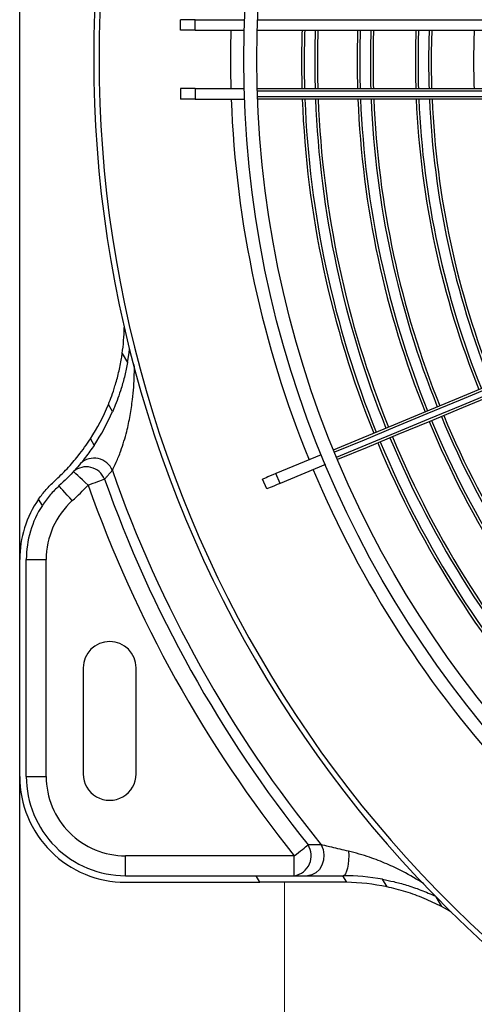
# Model space of a CAD drawing. Units: millimetres. Extents: x 2521 to 2810, y 1496 to 1741.
# Drawn here: x 2566 to 2566, y 1687 to 1688 of the extents above; entities that cross this region are included whole.
import ezdxf

# ---------------------------------------------------------------- set-up
doc = ezdxf.new("R2010")
doc.units = ezdxf.units.MM
doc.linetypes.add('CONTINUO', pattern=[0])
doc.linetypes.add('HIDDEN2', pattern=[4.762499999999999, 3.175, -1.5875])
for name, color, linetype in [('01 TUB FRIOGO', 5, 'Continuous'), ('CL-EQUIPAMENTOS', 90, 'Continuous'), ('TUBOFRIG', 3, 'HIDDEN2')]:
    doc.layers.add(name, color=color, linetype=linetype)
doc.layers.add('sUPORTE', color=250, linetype='Continuous', lineweight=0)

# ---------------------------------------------------------------- blocks, each defined once
blk = doc.blocks.new('SUPORTE 02')
at = {"layer": 'sUPORTE', "color": 6}
for p, q in [((756.7391968531246, -982.1424645247611), (756.8553324965069, -982.142464524761)), ((756.7191968535715, -982.192464524761), (756.2077917535721, -982.192464524761)), ((756.8553324965069, -982.1924645247609), (756.2077917535721, -982.1924645247609))]:
    blk.add_line(p, q, dxfattribs=at)
blk = doc.blocks.new('u.c')
at = {"layer": '01 TUB FRIOGO', "color": 0}
for p in [(-2471.029275500052, 3408.840201794206), (-2470.893139857117, 3408.840201794206)]:
    blk.add_line(p, (-2471.540680600052, 3408.840201794206), dxfattribs=at)
at = {"layer": 'CL-EQUIPAMENTOS', "color": 90, "ltscale": 0.5}
for p, q in [((-2471.172270213091, 3408.885165958702), (-2471.172270213091, 3409.009452640115)), ((-2471.170270209037, 3408.885099320709), (-2471.170270209037, 3409.008308856784)), ((-2471.159270216548, 3408.885099320709), (-2471.159270216548, 3409.008308856784)), ((-2471.158770208084, 3409.008552170395), (-2471.158770208084, 3408.885114057957)), ((-2471.157770220958, 3408.885147376954), (-2471.157770220958, 3409.00912187159)), ((-2471.157270212494, 3409.009452640115), (-2471.157270212494, 3408.885165958702)), ((-2471.006526055583, 3408.918848826586), (-2471.004678307869, 3408.919915615617)), ((-2471.008404468023, 3408.909599348008), (-2471.009843234741, 3408.908768682777)), ((-2471.010525499307, 3408.901200383007), (-2471.009270575666, 3408.901924922167)), ((-2471.010525499307, 3408.901200383007), (-2471.010525499307, 3408.90129731506)), ((-2471.010525499307, 3408.884870453774), (-2471.010525499307, 3408.901200383007)), ((-2471.009275500499, 3408.90129731506), (-2471.009275500499, 3408.885592146813)), ((-2471.090046201669, 3408.897188960611), (-2471.086496752524, 3408.888619824349)), ((-2471.08819844278, 3408.897954314052), (-2471.084648993634, 3408.889385192691)), ((-2471.010525499307, 3408.892088248431), (-2471.014275499456, 3408.892088248431)), ((-2471.014275499456, 3408.892088248431), (-2471.014275499456, 3408.860201804935)), ((-2471.084648993634, 3408.889385192691), (-2471.086496752524, 3408.888619824349)), ((-2471.083605271601, 3408.886865436136), (-2471.08545303049, 3408.886100067793)), ((-2471.009275500499, 3408.885592146813), (-2471.010525499307, 3408.884870453774)), ((-2471.009275500499, 3408.860201804935), (-2471.009275500499, 3408.885592146813)), ((-2471.010525499307, 3408.860201804935), (-2471.010525499307, 3408.884870453774)), ((-2471.172270213091, 3408.873347788154), (-2471.172270213091, 3408.882664128243)), ((-2471.170270209037, 3408.873347788154), (-2471.170270209037, 3408.882598339616)), ((-2471.159270216548, 3408.873347788154), (-2471.159270216548, 3408.882598339616)), ((-2471.157270212494, 3408.873347788154), (-2471.157270212494, 3408.882664128243)), ((-2471.170270209037, 3408.873347788154), (-2471.172270213091, 3408.873347788154)), ((-2471.172270213091, 3408.873347788154), (-2471.172270213091, 3408.870611473023)), ((-2471.170270209037, 3408.873347788154), (-2471.170270209037, 3408.870611473023)), ((-2471.159270216548, 3408.873347788154), (-2471.157270212494, 3408.873347788154)), ((-2471.159270216548, 3408.873347788154), (-2471.159270216548, 3408.870611473023)), ((-2471.157270212494, 3408.873347788154), (-2471.157270212494, 3408.870611473023)), ((-2471.170270209037, 3408.870611473023), (-2471.172270213091, 3408.870611473023)), ((-2471.159270216548, 3408.870611473023), (-2471.157270212494, 3408.870611473023)), ((-2471.029770214879, 3408.862201808988), (-2471.049770210706, 3408.862201808988)), ((-2471.10919748696, 3408.859571441113), (-2471.107481081807, 3408.860562413036)), ((-2471.010525499307, 3408.860201804935), (-2471.014275499456, 3408.860201804935)), ((-2471.098218527459, 3408.857745184599), (-2471.09957404884, 3408.856962575614)), ((-2471.093053382658, 3408.853552891909), (-2471.091841955506, 3408.854252307712)), ((-2471.049770210706, 3408.852201803624), (-2471.029770214879, 3408.852201803624)), ((-2471.08048282268, 3408.844480573236), (-2471.081687864684, 3408.84378483802)), ((-2471.029275500052, 3408.845201804339), (-2471.070264932536, 3408.845201804339)), ((-2471.070264932536, 3408.841451807915), (-2471.070264932536, 3408.845201804339)), ((-2471.029275500052, 3408.841451807915), (-2471.029275500052, 3408.845201804339)), ((-2471.029275500052, 3408.841451807915), (-2471.070264932536, 3408.841451807915)), ((-2471.029275500052, 3408.840201794206), (-2471.070264932536, 3408.840201794206))]:
    blk.add_line(p, q, dxfattribs=at)
at = {"layer": 'CL-EQUIPAMENTOS', "color": 90, "ltscale": 0.5, "flags": 128}
for points in [[(-2471.091002923273, 3408.899498685299), (-2471.093307834887, 3408.905063240825), (-2471.095715206885, 3408.910875140726), (-2471.098220174038, 3408.916922657787), (-2471.100817669951, 3408.923193587958), (-2471.103502471768, 3408.929675265252), (-2471.106269140565, 3408.936354606449), (-2471.109112118208, 3408.9432181558), (-2471.112025652849, 3408.950252025425), (-2471.115003843629, 3408.957442044317), (-2471.118040715181, 3408.964773698746), (-2471.121130128228, 3408.97223219186), (-2471.124265839182, 3408.979802466034), (-2471.127441515051, 3408.987469240128), (-2471.130650763237, 3408.995217054187), (-2471.133887101733, 3409.003030254542), (-2471.13714398893, 3409.010893083214), (-2471.140414868318, 3409.018789677917), (-2471.143693123781, 3409.026704086958)], [(-2471.143228684389, 3409.026889397799), (-2471.139953096234, 3409.018981403708), (-2471.136684824549, 3409.011091104745), (-2471.133430440747, 3409.003234325945), (-2471.130196456634, 3408.995426802932), (-2471.126989354216, 3408.987684196829), (-2471.123815585696, 3408.980022012292), (-2471.120681484067, 3408.972455619871), (-2471.117593337618, 3408.965000181495), (-2471.114557345235, 3408.957670643031), (-2471.111579586589, 3408.950481697022), (-2471.108666022145, 3408.943447752892), (-2471.10582250806, 3408.936582892238), (-2471.103054736578, 3408.929900898635), (-2471.100368250929, 3408.923415153324), (-2471.097768445336, 3408.91713866502), (-2471.095260520302, 3408.911084010302), (-2471.092849512421, 3408.905263303815), (-2471.090540249669, 3408.899688242971)], [(-2471.089616370224, 3408.900070934593), (-2471.091925632977, 3408.905645995437), (-2471.094336640858, 3408.911466687023), (-2471.096844565891, 3408.91752134174), (-2471.099444371485, 3408.923797844946), (-2471.102130864584, 3408.930283590256), (-2471.104898636066, 3408.93696558386), (-2471.107742150151, 3408.943830429613), (-2471.110655699693, 3408.950864388644), (-2471.113633458339, 3408.958053334653), (-2471.116669450723, 3408.965382873117), (-2471.119757597171, 3408.972838304042), (-2471.122891698801, 3408.980404696464), (-2471.126065482222, 3408.98806687355), (-2471.129272569739, 3408.995809487104), (-2471.132506553852, 3409.003617010116), (-2471.135760937654, 3409.011473788916), (-2471.139029209339, 3409.019364087879), (-2471.142304812395, 3409.02727208197)], [(-2471.141845364892, 3409.02746944785), (-2471.138567109429, 3409.019555038809), (-2471.135296230041, 3409.011658451556), (-2471.132039342844, 3409.003795622884), (-2471.128803004347, 3408.995982415079), (-2471.125593756162, 3408.988234608471), (-2471.122418080293, 3408.980567834376), (-2471.119282369339, 3408.972997560202), (-2471.116192956292, 3408.965539074539), (-2471.113156084739, 3408.958207412659), (-2471.11017789396, 3408.951017393767), (-2471.107264359318, 3408.943983524143), (-2471.104421381675, 3408.937119974791), (-2471.101654712879, 3408.930440633594), (-2471.098969911062, 3408.9239589563), (-2471.096372415148, 3408.917688026129), (-2471.093867447995, 3408.911640509068), (-2471.091460075997, 3408.905828609168), (-2471.089155164384, 3408.900264053642)], [(-2471.003696876415, 3408.921673013865), (-2471.004062120639, 3408.921042977869), (-2471.004678307869, 3408.919915615617)], [(-2471.015158840292, 3408.902347414791), (-2471.014319442981, 3408.902377738654), (-2471.013477810495, 3408.902353092133), (-2471.012676772498, 3408.902274697124), (-2471.011957098567, 3408.90214657694), (-2471.011355412029, 3408.901975228488), (-2471.010902331047, 3408.901769383847), (-2471.010620922618, 3408.901539518534), (-2471.010525499307, 3408.90129731506)], [(-2471.016364090913, 3408.897149636447), (-2471.015457005077, 3408.897517292797), (-2471.01446419286, 3408.897671341001), (-2471.013457686477, 3408.89760062009), (-2471.012510523968, 3408.897310241162), (-2471.011691422038, 3408.896821274458), (-2471.01105982142, 3408.896169214546), (-2471.010661546909, 3408.895401372611), (-2471.010525499307, 3408.894573464095)], [(-2471.014275499456, 3408.892088248431), (-2471.014592301869, 3408.892484231888), (-2471.014903281652, 3408.89287295848), (-2471.015202731662, 3408.893247260748), (-2471.015485142194, 3408.893600269257), (-2471.01574533137, 3408.8939254871), (-2471.015978515916, 3408.894216968714), (-2471.016180411749, 3408.894469319879), (-2471.01634730848, 3408.894677951037)], [(-2471.084648993634, 3408.889385192691), (-2471.084413428628, 3408.888816489874), (-2471.084204834723, 3408.888312905132), (-2471.084025082015, 3408.887878938614), (-2471.083875764929, 3408.887518449723), (-2471.083758217119, 3408.887234672009), (-2471.083673504018, 3408.887030153572), (-2471.083622370683, 3408.886906697451), (-2471.083605271601, 3408.886865436136)], [(-2471.086496752524, 3408.888619824349), (-2471.086261187517, 3408.888051121532), (-2471.086052593612, 3408.887547536789), (-2471.085872840904, 3408.887113570272), (-2471.085723523819, 3408.88675308138), (-2471.085605976009, 3408.886469303667), (-2471.085521262907, 3408.886264785229), (-2471.085470129573, 3408.886141329109), (-2471.08545303049, 3408.886100067793)], [(-2471.107481081807, 3408.860562413036), (-2471.109352995478, 3408.860854267179), (-2471.110011224472, 3408.860936089455)], [(-2471.084345360123, 3408.853117658793), (-2471.084514659666, 3408.853595673143), (-2471.084680852317, 3408.85406492561), (-2471.084840875887, 3408.854516773521), (-2471.084991794848, 3408.854942902028), (-2471.085130845033, 3408.855335502922), (-2471.085255455994, 3408.855687364041), (-2471.085363347851, 3408.85599200338), (-2471.085452538752, 3408.856243847906)], [(-2471.084345360123, 3408.853117658793), (-2471.084839989268, 3408.852578609287), (-2471.085315619432, 3408.852060287296), (-2471.08575395199, 3408.851582600772), (-2471.08613816353, 3408.851163907944), (-2471.086453472101, 3408.850820287167), (-2471.086687770509, 3408.850564970671), (-2471.086832043552, 3408.850407733618), (-2471.086880762898, 3408.850354640781)], [(-2471.08139124962, 3408.85014173299), (-2471.081933912658, 3408.849651082455), (-2471.08245571407, 3408.84917928189), (-2471.082936611795, 3408.848744466006), (-2471.083358128392, 3408.848363353907), (-2471.083704051398, 3408.848050578534), (-2471.083961096429, 3408.847818165123), (-2471.084119384014, 3408.847675039469), (-2471.084172834479, 3408.847626715004)]]:
    blk.add_lwpolyline(points, dxfattribs=at)
at = {"layer": 'CL-EQUIPAMENTOS', "color": 90, "ltscale": 0.5}
for radius in [0.19768, 0.19518]:
    blk.add_circle((-2471.164770214352, 3409.08020180684), radius, dxfattribs=at)
for centre, radius, start, end in [((-2471.16438753092, 3409.081125686373), 0.1741726735153048, 292.5963500923573, 312.2278021469037), ((-2471.16438753092, 3409.081125686373), 0.1746726735153046, 292.5960742902519, 312.2357437263757), ((-2471.16438753092, 3409.081125686373), 0.1766726735153047, 292.5949866929339, 312.2670600195198), ((-2471.16438753092, 3409.081125686373), 0.1771726735153047, 292.5947186300421, 312.2747784946716), ((-2471.164770214352, 3409.08020180684), 0.2260000000000001, 253.3949460277208, 323.1906542479007), ((-2471.164770214352, 3409.08020180684), 0.2250000000000001, 253.3949460277208, 323.1906542479007), ((-2471.16438753092, 3409.081125686373), 0.1846726735153046, 292.5908718761876, 312.3855347860051), ((-2471.16438753092, 3409.081125686373), 0.1851726735153045, 292.590626505309, 312.3925992030428), ((-2471.16438753092, 3409.081125686373), 0.1871726735153047, 292.5896581312002, 312.4204790573791), ((-2471.16438753092, 3409.081125686373), 0.1876726735153046, 292.5894192627597, 312.4273560790941), ((-2471.164770214352, 3409.08020180684), 0.2001800000000001, 292.7862224888474, 312.8528377255761), ((-2471.16438753092, 3409.081125686373), 0.1631726735153046, 272.4999383219064, 291.9005626311247), ((-2471.16438753092, 3409.081125686373), 0.1636726735153045, 272.4922964882687, 291.9023939053477), ((-2471.16438753092, 3409.081125686373), 0.1551726735153047, 267.8273641000478, 271.8898547456036), ((-2471.16438753092, 3409.081125686373), 0.1656726735153047, 272.4621908450127, 291.9096084612306), ((-2471.16438753092, 3409.081125686373), 0.1661726735153046, 272.4547777706271, 291.9113849638203), ((-2471.16438753092, 3409.081125686373), 0.1741726735153047, 272.3419619656226, 291.9384217809776), ((-2471.16438753092, 3409.081125686373), 0.1746726735153046, 272.3352543865923, 291.9400293480808), ((-2471.16438753092, 3409.081125686373), 0.1631726735153046, 267.9339310815655, 271.7971681096716), ((-2471.16438753092, 3409.081125686373), 0.1636726735153045, 267.9402453939705, 271.7916761879659), ((-2471.16438753092, 3409.081125686373), 0.1766726735153047, 272.3088040431713, 291.946368621404), ((-2471.16438753092, 3409.081125686373), 0.1771726735153047, 272.3022848401918, 291.9479310760319), ((-2471.16438753092, 3409.081125686373), 0.1656726735153046, 267.9651212689797, 271.7700401530147), ((-2471.16438753092, 3409.081125686373), 0.1661726735153046, 267.9712466168073, 271.7647125595061), ((-2471.16438753092, 3409.081125686373), 0.1846726735153046, 272.2087362064377, 291.9703525707225), ((-2471.16438753092, 3409.081125686373), 0.1851726735153046, 272.2027692715838, 291.9717827559298), ((-2470.96927549922, 3408.901297317362), 0.04000000000000004, 168.0211334681531, 179.1009939165439), ((-2471.16438753092, 3409.081125686373), 0.1871726735153046, 272.1792205580605, 291.9774270838936), ((-2470.96927549922, 3408.901297317362), 0.04125000000000001, 169.5647667817193, 180), ((-2471.16438753092, 3409.081125686373), 0.1741726735153047, 268.0644664788402, 271.6836328873987), ((-2471.16438753092, 3409.081125686373), 0.1746726735153045, 268.0700090371561, 271.6788121117006), ((-2471.16438753092, 3409.081125686373), 0.1876726735153046, 272.1734118599653, 291.9788193679121), ((-2471.16438753092, 3409.081125686373), 0.1766726735153047, 268.09186537584, 271.6598019892193), ((-2471.16438753092, 3409.081125686373), 0.1771726735153046, 268.0972523165717, 271.6551165474741), ((-2471.16438753092, 3409.081125686373), 0.1846726735153046, 268.1745541728843, 271.5878807175513), ((-2471.164770214352, 3409.08020180684), 0.2356532887662612, 289.2407271301931, 309.0327650107739), ((-2471.16438753092, 3409.081125686373), 0.1851726735153046, 268.1794848713317, 271.5835920563279), ((-2471.164770214352, 3409.08020180684), 0.2001800000000001, 272.1471622744403, 292.2137775111497), ((-2471.164770214352, 3409.08020180684), 0.2375888516389932, 289.5022728683264, 308.660526505766), ((-2471.014283072385, 3408.891479737403), 0.003806526120106438, 9.198766586552663, 122.8395767891448), ((-2471.16438753092, 3409.081125686373), 0.1871726735153047, 268.1989441033299, 271.5666666265364), ((-2471.16438753092, 3409.081125686373), 0.1876726735153047, 268.2037440748326, 271.5624916563299), ((-2471.164770214352, 3409.08020180684), 0.2409053145943039, 289.5022728683264, 308.660526505766), ((-2471.164770214352, 3409.08020180684), 0.2001800000000001, 268.4255847311779, 271.5744152687952), ((-2471.049770214352, 3408.85720180684), 0.005000000000000001, 90, 270), ((-2471.029770214352, 3408.85720180684), 0.005000000000000001, 270, 90), ((-2471.114770214352, 3408.819961533246), 0.04000000000000023, 81.99160992201415, 89.03628339156735), ((-2471.02927549922, 3408.86020180684), 0.01875, 270, 0), ((-2471.02927549922, 3408.86020180684), 0.02, 270, 0), ((-2471.02927549922, 3408.86020180684), 0.01499999999999989, 270, 0), ((-2471.114770214352, 3408.819961533246), 0.04125000000000019, 56.23163992272159, 66.34346445065404), ((-2471.085665200084, 3408.85424874718), 0.00375349075847547, 112.6973375440525, 222.8632388108826), ((-2471.114770214352, 3408.819961533246), 0.04000000000000024, 57.11730842231442, 67.67226011332838), ((-2471.084046013011, 3408.852784956754), 0.003733931260261187, 112.1286575432467, 220.6074735578889), ((-2471.114770214352, 3408.819961533246), 0.04500000000000028, 42.11889154680281, 47.45975716082719), ((-2471.070264929485, 3408.86020180684), 0.01500000000000008, 222.1188915468028, 270), ((-2471.070264929485, 3408.86020180684), 0.01875000000000012, 236.9784578452511, 270), ((-2471.070264929485, 3408.86020180684), 0.02000000000000006, 235.1697804634306, 270)]:
    blk.add_arc(centre, radius, start, end, dxfattribs=at)
for points, knots in [([(-2471.009843234741, 3408.908768682777), (-2471.009706821379, 3408.90945713979), (-2471.009428178184, 3408.910863408637), (-2471.008754019941, 3408.91334731095), (-2471.007853370699, 3408.916031790773), (-2471.007044215682, 3408.917860452625), (-2471.006634614267, 3408.918786137401)], [0, 0, 0, 0, 0.22603714637087, 0.461712193203047, 0.7275139591467296, 0.9999999999999999, 0.9999999999999999, 0.9999999999999999, 0.9999999999999999]), ([(-2471.004678307869, 3408.919915615617), (-2471.005216557959, 3408.918823247369), (-2471.006310073298, 3408.916603978931), (-2471.007344047017, 3408.913672714529), (-2471.008022303051, 3408.911301933046), (-2471.008276021693, 3408.91017158988), (-2471.008404468023, 3408.909599348008)], [0, 0, 0, 0, 0.3153183334426357, 0.6406045093570655, 0.8180542382493272, 1, 1, 1, 1]), ([(-2471.008991413587, 3408.916575460731), (-2471.009794863571, 3408.915273340679), (-2471.011178855219, 3408.913030359394), (-2471.012778523187, 3408.909541727327), (-2471.014150167054, 3408.906116763353), (-2471.014802650427, 3408.903678473952), (-2471.015158840292, 3408.902347414791)], [0, 0, 0, 0, 0.3001294704639246, 0.5169913358337248, 0.7363261690237842, 1, 1, 1, 1]), ([(-2471.015158840292, 3408.902347414791), (-2471.015411852677, 3408.901261856281), (-2471.015828255734, 3408.899475264367), (-2471.016208608398, 3408.897825552236), (-2471.016342370273, 3408.897244060719), (-2471.016364090913, 3408.897149636447)], [0, 0, 0, 0, 0.5646609132560125, 0.9293083819155302, 1, 1, 1, 1]), ([(-2471.087113533937, 3408.857711552679), (-2471.087596546663, 3408.857952003464), (-2471.088600505787, 3408.858451788969), (-2471.091170470995, 3408.859491557575), (-2471.094186806135, 3408.86039945673), (-2471.097470979163, 3408.861095763028), (-2471.101057414612, 3408.861607618133), (-2471.104292890253, 3408.861883289208), (-2471.106480890848, 3408.861865073755), (-2471.107118238532, 3408.861859767734)], [0, 0, 0, 0, 0.1079496714175759, 0.2243772298374981, 0.40503555761172, 0.5450018033267421, 0.6870960130579363, 0.9088534839005055, 1, 1, 1, 1]), ([(-2471.09957404884, 3408.856962575614), (-2471.100100113124, 3408.857171594237), (-2471.101169278525, 3408.857596400646), (-2471.103200502894, 3408.858274330847), (-2471.105582611438, 3408.858922491789), (-2471.107671409706, 3408.859345518929), (-2471.108890998395, 3408.859526068203), (-2471.10919748696, 3408.859571441113)], [0, 0, 0, 0, 0.1953710281377953, 0.3970692359482457, 0.6511194502805457, 0.9123246220889025, 1, 1, 1, 1]), ([(-2471.107481081807, 3408.860562413036), (-2471.106661208934, 3408.860400271154), (-2471.105005064194, 3408.860072744249), (-2471.102747237795, 3408.859440229379), (-2471.100734002193, 3408.858765928663), (-2471.099271494104, 3408.858198757413), (-2471.098487387942, 3408.85786099815), (-2471.098218527459, 3408.857745184599)], [0, 0, 0, 0, 0.2426693939275802, 0.4901926302513037, 0.6892643062431809, 0.8934525032053345, 1, 1, 1, 1]), ([(-2471.085100021981, 3408.846788375675), (-2471.085870542192, 3408.847598268263), (-2471.087435822985, 3408.849243532457), (-2471.090179098759, 3408.851586270408), (-2471.092003410353, 3408.85283448754), (-2471.093053382658, 3408.853552891909)], [0, 0, 0, 0, 0.2915386580210703, 0.5922490483323701, 0.9999999999999999, 0.9999999999999999, 0.9999999999999999, 0.9999999999999999]), ([(-2471.091841955506, 3408.854252307712), (-2471.09109852346, 3408.853734284365), (-2471.089591921904, 3408.852684484609), (-2471.086960633585, 3408.850522898708), (-2471.085165955601, 3408.848658446883), (-2471.084172834479, 3408.847626715004)], [0, 0, 0, 0, 0.3031742245585956, 0.6143974562461029, 1, 1, 1, 1]), ([(-2471.081687864684, 3408.84378483802), (-2471.082296826792, 3408.844235255133), (-2471.083529496384, 3408.845146995737), (-2471.084572355172, 3408.84623690315), (-2471.085100021981, 3408.846788375675)], [0, 0, 0, 0, 0.4940189251755583, 1, 1, 1, 1]), ([(-2471.084172834479, 3408.847626715004), (-2471.083623336633, 3408.847055833895), (-2471.082507674914, 3408.845896757106), (-2471.081164461839, 3408.844957312411), (-2471.08048282268, 3408.844480573236)], [0, 0, 0, 0, 0.4925308779944006, 0.9999999999999999, 0.9999999999999999, 0.9999999999999999, 0.9999999999999999])]:
    blk.add_open_spline(points, degree=3, knots=knots, dxfattribs=at)
for points in [[(-2471.009270575666, 3408.901924922167), (-2471.009275500499, 3408.90129731506)], [(-2471.016364090913, 3408.897149636447), (-2471.01634730848, 3408.894677951037)], [(-2471.085452538752, 3408.856243847906), (-2471.087113533937, 3408.857711552679)]]:
    blk.add_open_spline(points, degree=1, dxfattribs=at)
at = {"layer": 'sUPORTE', "color": 18, "true_color": 0x000000}
blk.add_blockref('SUPORTE 02', (-3227.748472353623, 4391.032666318967), dxfattribs=at)

msp = doc.modelspace()

# ---------------------------------------------------------------- block references
at = {"layer": 'TUBOFRIG', "linetype": 'CONTINUO', "rotation": 270}
msp.add_blockref('u.c', (-843.1071906004263, -783.6424877842169), dxfattribs=at)

doc.saveas('drawing.dxf')
